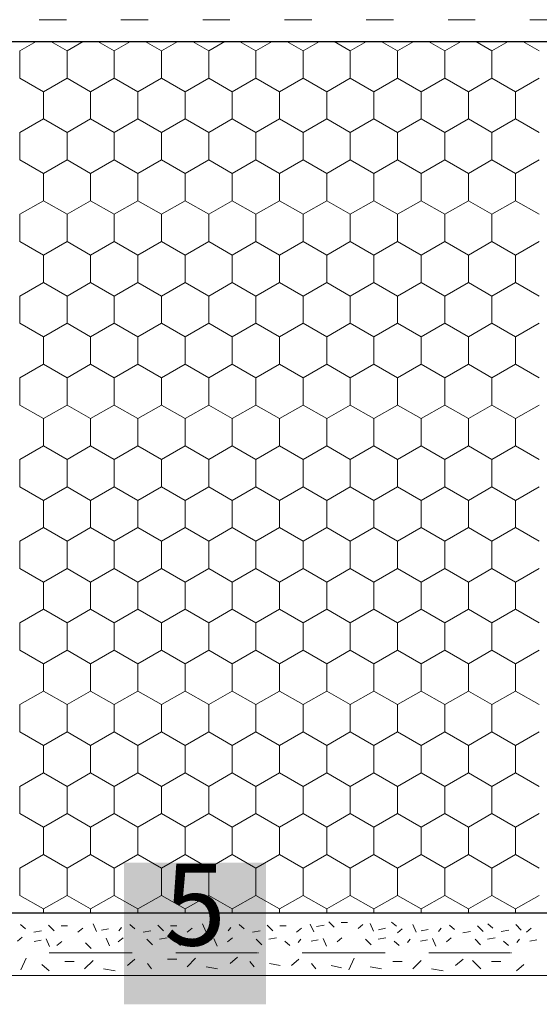
# Model space of a CAD drawing. Units: metres. Extents: x 46 to 1816, y 582 to 1418.
# Drawn here: x 858 to 953, y 733 to 913 of the extents above; entities that cross this region are included whole.
import ezdxf

# ---------------------------------------------------------------- set-up
doc = ezdxf.new("R2010")
doc.units = ezdxf.units.M
doc.header["$LTSCALE"] = 100
doc.header["$MEASUREMENT"] = 0
doc.linetypes.add('achse', pattern=[0.23, 0, -0.08, 0.15, 0])
doc.linetypes.add('punktlinie', pattern=[0.15, 0.05, -0.1])
for name, color, linetype in [('02 Foamglas', 7, 'Continuous'), ('03 Verkleidung _ Böden', 7, 'Continuous'), ('04 Legende', 7, 'Continuous'), ('05 Abdichtungen _ Trennlagen', 7, 'Continuous')]:
    doc.layers.add(name, color=color, linetype=linetype)
doc.styles.add('ERSTELLTER_STIL_1', font='arial.ttf')

# ---------------------------------------------------------------- blocks, each defined once
blk = doc.blocks.new('*X3')
at = {"layer": '02 Foamglas', "color": 30, "linetype": 'Continuous', "lineweight": 0}
for p, q in [((857.7, 907.5), (860.68, 909.22)), ((866.36, 907.5), (863.38, 909.22)), ((866.36, 907.5), (869.34, 909.22)), ((875.02, 907.5), (872.04, 909.22)), ((875.02, 907.5), (878, 909.22)), ((883.68, 907.5), (880.7, 909.22)), ((883.68, 907.5), (886.66, 909.22)), ((892.34, 907.5), (889.36, 909.22)), ((892.34, 907.5), (895.32, 909.22)), ((901, 907.5), (898.02, 909.22)), ((901, 907.5), (903.98, 909.22)), ((909.66, 907.5), (906.68, 909.22)), ((909.66, 907.5), (912.64, 909.22)), ((918.32, 907.5), (915.34, 909.22)), ((918.32, 907.5), (921.31, 909.22)), ((926.98, 907.5), (924, 909.22)), ((926.98, 907.5), (929.97, 909.22)), ((935.64, 907.5), (932.66, 909.22)), ((935.64, 907.5), (938.63, 909.22)), ((944.3, 907.5), (941.32, 909.22)), ((944.3, 907.5), (947.29, 909.22)), ((952.96, 907.5), (949.98, 909.22)), ((857.7, 902.5), (857.7, 907.5)), ((866.36, 902.5), (866.36, 907.5)), ((875.02, 902.5), (875.02, 907.5)), ((883.68, 902.5), (883.68, 907.5)), ((892.34, 902.5), (892.34, 907.5)), ((901, 902.5), (901, 907.5)), ((909.66, 902.5), (909.66, 907.5)), ((918.32, 902.5), (918.32, 907.5)), ((926.98, 902.5), (926.98, 907.5)), ((935.64, 902.5), (935.64, 907.5)), ((944.3, 902.5), (944.3, 907.5)), ((857.7, 902.5), (862.03, 900)), ((862.03, 900), (866.36, 902.5)), ((870.69, 900), (866.36, 902.5)), ((870.69, 900), (875.02, 902.5)), ((879.35, 900), (875.02, 902.5)), ((879.35, 900), (883.68, 902.5)), ((888.01, 900), (883.68, 902.5)), ((888.01, 900), (892.34, 902.5)), ((896.67, 900), (892.34, 902.5)), ((896.67, 900), (901, 902.5)), ((905.33, 900), (901, 902.5)), ((905.33, 900), (909.66, 902.5)), ((913.99, 900), (909.66, 902.5)), ((913.99, 900), (918.32, 902.5)), ((922.65, 900), (918.32, 902.5)), ((922.65, 900), (926.98, 902.5)), ((931.31, 900), (926.98, 902.5)), ((931.31, 900), (935.64, 902.5)), ((939.97, 900), (935.64, 902.5)), ((939.97, 900), (944.3, 902.5)), ((948.63, 900), (944.3, 902.5)), ((948.63, 900), (952.96, 902.5)), ((862.03, 895), (862.03, 900)), ((870.69, 895), (870.69, 900)), ((879.35, 895), (879.35, 900)), ((888.01, 895), (888.01, 900)), ((896.67, 895), (896.67, 900)), ((905.33, 895), (905.33, 900)), ((913.99, 895), (913.99, 900)), ((922.65, 895), (922.65, 900)), ((931.31, 895), (931.31, 900)), ((939.97, 895), (939.97, 900)), ((948.63, 895), (948.63, 900)), ((857.7, 892.5), (862.03, 895)), ((866.36, 892.5), (862.03, 895)), ((866.36, 892.5), (870.69, 895)), ((875.02, 892.5), (870.69, 895)), ((875.02, 892.5), (879.35, 895)), ((883.68, 892.5), (879.35, 895)), ((883.68, 892.5), (888.01, 895)), ((892.34, 892.5), (888.01, 895)), ((892.34, 892.5), (896.67, 895)), ((901, 892.5), (896.67, 895)), ((901, 892.5), (905.33, 895)), ((909.66, 892.5), (905.33, 895)), ((909.66, 892.5), (913.99, 895)), ((918.32, 892.5), (913.99, 895)), ((918.32, 892.5), (922.65, 895)), ((926.98, 892.5), (922.65, 895)), ((926.98, 892.5), (931.31, 895)), ((935.64, 892.5), (931.31, 895)), ((935.64, 892.5), (939.97, 895)), ((944.3, 892.5), (939.97, 895)), ((944.3, 892.5), (948.63, 895)), ((952.96, 892.5), (948.63, 895)), ((857.7, 887.5), (857.7, 892.5)), ((866.36, 887.5), (866.36, 892.5)), ((875.02, 887.5), (875.02, 892.5)), ((883.68, 887.5), (883.68, 892.5)), ((892.34, 887.5), (892.34, 892.5)), ((901, 887.5), (901, 892.5)), ((909.66, 887.5), (909.66, 892.5)), ((918.32, 887.5), (918.32, 892.5)), ((926.98, 887.5), (926.98, 892.5)), ((935.64, 887.5), (935.64, 892.5)), ((944.3, 887.5), (944.3, 892.5)), ((857.7, 887.5), (862.03, 885)), ((862.03, 885), (866.36, 887.5)), ((870.69, 885), (866.36, 887.5)), ((870.69, 885), (875.02, 887.5)), ((879.35, 885), (875.02, 887.5)), ((879.35, 885), (883.68, 887.5)), ((888.01, 885), (883.68, 887.5)), ((888.01, 885), (892.34, 887.5)), ((896.67, 885), (892.34, 887.5)), ((896.67, 885), (901, 887.5)), ((905.33, 885), (901, 887.5)), ((905.33, 885), (909.66, 887.5)), ((913.99, 885), (909.66, 887.5)), ((913.99, 885), (918.32, 887.5)), ((922.65, 885), (918.32, 887.5)), ((922.65, 885), (926.98, 887.5)), ((931.31, 885), (926.98, 887.5)), ((931.31, 885), (935.64, 887.5)), ((939.97, 885), (935.64, 887.5)), ((939.97, 885), (944.3, 887.5)), ((948.63, 885), (944.3, 887.5)), ((948.63, 885), (952.96, 887.5)), ((862.03, 880), (862.03, 885)), ((870.69, 880), (870.69, 885)), ((879.35, 880), (879.35, 885)), ((888.01, 880), (888.01, 885)), ((896.67, 880), (896.67, 885)), ((905.33, 880), (905.33, 885)), ((913.99, 880), (913.99, 885)), ((922.65, 880), (922.65, 885)), ((931.31, 880), (931.31, 885)), ((939.97, 880), (939.97, 885)), ((948.63, 880), (948.63, 885)), ((857.7, 877.5), (862.03, 880)), ((866.36, 877.5), (862.03, 880)), ((866.36, 877.5), (870.69, 880)), ((875.02, 877.5), (870.69, 880)), ((875.02, 877.5), (879.35, 880)), ((883.68, 877.5), (879.35, 880)), ((883.68, 877.5), (888.01, 880)), ((892.34, 877.5), (888.01, 880)), ((892.34, 877.5), (896.67, 880)), ((901, 877.5), (896.67, 880)), ((901, 877.5), (905.33, 880)), ((909.66, 877.5), (905.33, 880)), ((909.66, 877.5), (913.99, 880)), ((918.32, 877.5), (913.99, 880)), ((918.32, 877.5), (922.65, 880)), ((926.98, 877.5), (922.65, 880)), ((926.98, 877.5), (931.31, 880)), ((935.64, 877.5), (931.31, 880)), ((935.64, 877.5), (939.97, 880)), ((944.3, 877.5), (939.97, 880)), ((944.3, 877.5), (948.63, 880)), ((952.96, 877.5), (948.63, 880)), ((857.7, 872.5), (857.7, 877.5)), ((866.36, 872.5), (866.36, 877.5)), ((875.02, 872.5), (875.02, 877.5)), ((883.68, 872.5), (883.68, 877.5)), ((892.34, 872.5), (892.34, 877.5)), ((901, 872.5), (901, 877.5)), ((909.66, 872.5), (909.66, 877.5)), ((918.32, 872.5), (918.32, 877.5)), ((926.98, 872.5), (926.98, 877.5)), ((935.64, 872.5), (935.64, 877.5)), ((944.3, 872.5), (944.3, 877.5)), ((857.7, 872.5), (862.03, 870)), ((862.03, 870), (866.36, 872.5)), ((870.69, 870), (866.36, 872.5)), ((870.69, 870), (875.02, 872.5)), ((879.35, 870), (875.02, 872.5)), ((879.35, 870), (883.68, 872.5)), ((888.01, 870), (883.68, 872.5)), ((888.01, 870), (892.34, 872.5)), ((896.67, 870), (892.34, 872.5)), ((896.67, 870), (901, 872.5)), ((905.33, 870), (901, 872.5)), ((905.33, 870), (909.66, 872.5)), ((913.99, 870), (909.66, 872.5)), ((913.99, 870), (918.32, 872.5)), ((922.65, 870), (918.32, 872.5)), ((922.65, 870), (926.98, 872.5)), ((931.31, 870), (926.98, 872.5)), ((931.31, 870), (935.64, 872.5)), ((939.97, 870), (935.64, 872.5)), ((939.97, 870), (944.3, 872.5)), ((948.63, 870), (944.3, 872.5)), ((948.63, 870), (952.96, 872.5)), ((862.03, 865), (862.03, 870)), ((870.69, 865), (870.69, 870)), ((879.35, 865), (879.35, 870)), ((888.01, 865), (888.01, 870)), ((896.67, 865), (896.67, 870)), ((905.33, 865), (905.33, 870)), ((913.99, 865), (913.99, 870)), ((922.65, 865), (922.65, 870)), ((931.31, 865), (931.31, 870)), ((939.97, 865), (939.97, 870)), ((948.63, 865), (948.63, 870)), ((857.7, 862.5), (862.03, 865)), ((866.36, 862.5), (862.03, 865)), ((866.36, 862.5), (870.69, 865)), ((875.02, 862.5), (870.69, 865)), ((875.02, 862.5), (879.35, 865)), ((883.68, 862.5), (879.35, 865)), ((883.68, 862.5), (888.01, 865)), ((892.34, 862.5), (888.01, 865)), ((892.34, 862.5), (896.67, 865)), ((901, 862.5), (896.67, 865)), ((901, 862.5), (905.33, 865)), ((909.66, 862.5), (905.33, 865)), ((909.66, 862.5), (913.99, 865)), ((918.32, 862.5), (913.99, 865)), ((918.32, 862.5), (922.65, 865)), ((926.98, 862.5), (922.65, 865)), ((926.98, 862.5), (931.31, 865)), ((935.64, 862.5), (931.31, 865)), ((935.64, 862.5), (939.97, 865)), ((944.3, 862.5), (939.97, 865)), ((944.3, 862.5), (948.63, 865)), ((952.96, 862.5), (948.63, 865)), ((857.7, 857.5), (857.7, 862.5)), ((866.36, 857.5), (866.36, 862.5)), ((875.02, 857.5), (875.02, 862.5)), ((883.68, 857.5), (883.68, 862.5)), ((892.34, 857.5), (892.34, 862.5)), ((901, 857.5), (901, 862.5)), ((909.66, 857.5), (909.66, 862.5)), ((918.32, 857.5), (918.32, 862.5)), ((926.98, 857.5), (926.98, 862.5)), ((935.64, 857.5), (935.64, 862.5)), ((944.3, 857.5), (944.3, 862.5)), ((857.7, 857.5), (862.03, 855)), ((862.03, 855), (866.36, 857.5)), ((870.69, 855), (866.36, 857.5)), ((870.69, 855), (875.02, 857.5)), ((879.35, 855), (875.02, 857.5)), ((879.35, 855), (883.68, 857.5)), ((888.01, 855), (883.68, 857.5)), ((888.01, 855), (892.34, 857.5)), ((896.67, 855), (892.34, 857.5)), ((896.67, 855), (901, 857.5)), ((905.33, 855), (901, 857.5)), ((905.33, 855), (909.66, 857.5)), ((913.99, 855), (909.66, 857.5)), ((913.99, 855), (918.32, 857.5)), ((922.65, 855), (918.32, 857.5)), ((922.65, 855), (926.98, 857.5)), ((931.31, 855), (926.98, 857.5)), ((931.31, 855), (935.64, 857.5)), ((939.97, 855), (935.64, 857.5)), ((939.97, 855), (944.3, 857.5)), ((948.63, 855), (944.3, 857.5)), ((948.63, 855), (952.96, 857.5)), ((862.03, 850), (862.03, 855)), ((870.69, 850), (870.69, 855)), ((879.35, 850), (879.35, 855)), ((888.01, 850), (888.01, 855)), ((896.67, 850), (896.67, 855)), ((905.33, 850), (905.33, 855)), ((913.99, 850), (913.99, 855)), ((922.65, 850), (922.65, 855)), ((931.31, 850), (931.31, 855)), ((939.97, 850), (939.97, 855)), ((948.63, 850), (948.63, 855)), ((857.7, 847.5), (862.03, 850)), ((866.36, 847.5), (862.03, 850)), ((866.36, 847.5), (870.69, 850)), ((875.02, 847.5), (870.69, 850)), ((875.02, 847.5), (879.35, 850)), ((883.68, 847.5), (879.35, 850)), ((883.68, 847.5), (888.01, 850)), ((892.34, 847.5), (888.01, 850)), ((892.34, 847.5), (896.67, 850)), ((901, 847.5), (896.67, 850)), ((901, 847.5), (905.33, 850)), ((909.66, 847.5), (905.33, 850)), ((909.66, 847.5), (913.99, 850)), ((918.32, 847.5), (913.99, 850)), ((918.32, 847.5), (922.65, 850)), ((926.98, 847.5), (922.65, 850)), ((926.98, 847.5), (931.31, 850)), ((935.64, 847.5), (931.31, 850)), ((935.64, 847.5), (939.97, 850)), ((944.3, 847.5), (939.97, 850)), ((944.3, 847.5), (948.63, 850)), ((952.96, 847.5), (948.63, 850)), ((857.7, 842.5), (857.7, 847.5)), ((866.36, 842.5), (866.36, 847.5)), ((875.02, 842.5), (875.02, 847.5)), ((883.68, 842.5), (883.68, 847.5)), ((892.34, 842.5), (892.34, 847.5)), ((901, 842.5), (901, 847.5)), ((909.66, 842.5), (909.66, 847.5)), ((918.32, 842.5), (918.32, 847.5)), ((926.98, 842.5), (926.98, 847.5)), ((935.64, 842.5), (935.64, 847.5)), ((944.3, 842.5), (944.3, 847.5)), ((857.7, 842.5), (862.03, 840)), ((862.03, 840), (866.36, 842.5)), ((870.69, 840), (866.36, 842.5)), ((870.69, 840), (875.02, 842.5)), ((879.35, 840), (875.02, 842.5)), ((879.35, 840), (883.68, 842.5)), ((888.01, 840), (883.68, 842.5)), ((888.01, 840), (892.34, 842.5)), ((896.67, 840), (892.34, 842.5)), ((896.67, 840), (901, 842.5)), ((905.33, 840), (901, 842.5)), ((905.33, 840), (909.66, 842.5)), ((913.99, 840), (909.66, 842.5)), ((913.99, 840), (918.32, 842.5)), ((922.65, 840), (918.32, 842.5)), ((922.65, 840), (926.98, 842.5)), ((931.31, 840), (926.98, 842.5)), ((931.31, 840), (935.64, 842.5)), ((939.97, 840), (935.64, 842.5)), ((939.97, 840), (944.3, 842.5)), ((948.63, 840), (944.3, 842.5)), ((948.63, 840), (952.96, 842.5)), ((862.03, 835), (862.03, 840)), ((870.69, 835), (870.69, 840)), ((879.35, 835), (879.35, 840)), ((888.01, 835), (888.01, 840)), ((896.67, 835), (896.67, 840)), ((905.33, 835), (905.33, 840)), ((913.99, 835), (913.99, 840)), ((922.65, 835), (922.65, 840)), ((931.31, 835), (931.31, 840)), ((939.97, 835), (939.97, 840)), ((948.63, 835), (948.63, 840)), ((857.7, 832.5), (862.03, 835)), ((866.36, 832.5), (862.03, 835)), ((866.36, 832.5), (870.69, 835)), ((875.02, 832.5), (870.69, 835)), ((875.02, 832.5), (879.35, 835)), ((883.68, 832.5), (879.35, 835)), ((883.68, 832.5), (888.01, 835)), ((892.34, 832.5), (888.01, 835)), ((892.34, 832.5), (896.67, 835)), ((901, 832.5), (896.67, 835)), ((901, 832.5), (905.33, 835)), ((909.66, 832.5), (905.33, 835)), ((909.66, 832.5), (913.99, 835)), ((918.32, 832.5), (913.99, 835)), ((918.32, 832.5), (922.65, 835)), ((926.98, 832.5), (922.65, 835)), ((926.98, 832.5), (931.31, 835)), ((935.64, 832.5), (931.31, 835)), ((935.64, 832.5), (939.97, 835)), ((944.3, 832.5), (939.97, 835)), ((944.3, 832.5), (948.63, 835)), ((952.96, 832.5), (948.63, 835)), ((857.7, 827.5), (857.7, 832.5)), ((866.36, 827.5), (866.36, 832.5)), ((875.02, 827.5), (875.02, 832.5)), ((883.68, 827.5), (883.68, 832.5)), ((892.34, 827.5), (892.34, 832.5)), ((901, 827.5), (901, 832.5)), ((909.66, 827.5), (909.66, 832.5)), ((918.32, 827.5), (918.32, 832.5)), ((926.98, 827.5), (926.98, 832.5)), ((935.64, 827.5), (935.64, 832.5)), ((944.3, 827.5), (944.3, 832.5)), ((857.7, 827.5), (862.03, 825)), ((857.7, 827.5), (862.03, 825)), ((866.36, 827.5), (862.03, 825)), ((862.03, 825), (866.36, 827.5)), ((866.36, 827.5), (870.69, 825)), ((870.69, 825), (866.36, 827.5)), ((875.02, 827.5), (870.69, 825)), ((870.69, 825), (875.02, 827.5)), ((875.02, 827.5), (879.35, 825)), ((879.35, 825), (875.02, 827.5)), ((883.68, 827.5), (879.35, 825)), ((879.35, 825), (883.68, 827.5)), ((883.68, 827.5), (888.01, 825)), ((888.01, 825), (883.68, 827.5)), ((892.34, 827.5), (888.01, 825)), ((888.01, 825), (892.34, 827.5)), ((892.34, 827.5), (896.67, 825)), ((896.67, 825), (892.34, 827.5)), ((901, 827.5), (896.67, 825)), ((896.67, 825), (901, 827.5)), ((901, 827.5), (905.33, 825)), ((905.33, 825), (901, 827.5)), ((909.66, 827.5), (905.33, 825)), ((905.33, 825), (909.66, 827.5)), ((909.66, 827.5), (913.99, 825)), ((913.99, 825), (909.66, 827.5)), ((918.32, 827.5), (913.99, 825)), ((913.99, 825), (918.32, 827.5)), ((918.32, 827.5), (922.65, 825)), ((922.65, 825), (918.32, 827.5)), ((926.98, 827.5), (922.65, 825)), ((922.65, 825), (926.98, 827.5)), ((926.98, 827.5), (931.31, 825)), ((931.31, 825), (926.98, 827.5)), ((935.64, 827.5), (931.31, 825)), ((931.31, 825), (935.64, 827.5)), ((935.64, 827.5), (939.97, 825)), ((939.97, 825), (935.64, 827.5)), ((944.3, 827.5), (939.97, 825)), ((939.97, 825), (944.3, 827.5)), ((944.3, 827.5), (948.63, 825)), ((948.63, 825), (944.3, 827.5)), ((952.96, 827.5), (948.63, 825)), ((948.63, 825), (952.96, 827.5)), ((862.03, 820), (862.03, 825)), ((870.69, 820), (870.69, 825)), ((879.35, 820), (879.35, 825)), ((888.01, 820), (888.01, 825)), ((896.67, 820), (896.67, 825)), ((905.33, 820), (905.33, 825)), ((913.99, 820), (913.99, 825)), ((922.65, 820), (922.65, 825)), ((931.31, 820), (931.31, 825)), ((939.97, 820), (939.97, 825)), ((948.63, 820), (948.63, 825)), ((857.7, 817.5), (862.03, 820)), ((866.36, 817.5), (862.03, 820)), ((866.36, 817.5), (870.69, 820)), ((875.02, 817.5), (870.69, 820)), ((875.02, 817.5), (879.35, 820)), ((883.68, 817.5), (879.35, 820)), ((883.68, 817.5), (888.01, 820)), ((892.34, 817.5), (888.01, 820)), ((892.34, 817.5), (896.67, 820)), ((901, 817.5), (896.67, 820)), ((901, 817.5), (905.33, 820)), ((909.66, 817.5), (905.33, 820)), ((909.66, 817.5), (913.99, 820)), ((918.32, 817.5), (913.99, 820)), ((918.32, 817.5), (922.65, 820)), ((926.98, 817.5), (922.65, 820)), ((926.98, 817.5), (931.31, 820)), ((935.64, 817.5), (931.31, 820)), ((935.64, 817.5), (939.97, 820)), ((944.3, 817.5), (939.97, 820)), ((944.3, 817.5), (948.63, 820)), ((952.96, 817.5), (948.63, 820)), ((857.7, 812.5), (857.7, 817.5)), ((866.36, 812.5), (866.36, 817.5)), ((875.02, 812.5), (875.02, 817.5)), ((883.68, 812.5), (883.68, 817.5)), ((892.34, 812.5), (892.34, 817.5)), ((901, 812.5), (901, 817.5)), ((909.66, 812.5), (909.66, 817.5)), ((918.32, 812.5), (918.32, 817.5)), ((926.98, 812.5), (926.98, 817.5)), ((935.64, 812.5), (935.64, 817.5)), ((944.3, 812.5), (944.3, 817.5)), ((857.7, 812.5), (862.03, 810)), ((862.03, 810), (866.36, 812.5)), ((870.69, 810), (866.36, 812.5)), ((870.69, 810), (875.02, 812.5)), ((879.35, 810), (875.02, 812.5)), ((879.35, 810), (883.68, 812.5)), ((888.01, 810), (883.68, 812.5)), ((888.01, 810), (892.34, 812.5)), ((896.67, 810), (892.34, 812.5)), ((896.67, 810), (901, 812.5)), ((905.33, 810), (901, 812.5)), ((905.33, 810), (909.66, 812.5)), ((913.99, 810), (909.66, 812.5)), ((913.99, 810), (918.32, 812.5)), ((922.65, 810), (918.32, 812.5)), ((922.65, 810), (926.98, 812.5)), ((931.31, 810), (926.98, 812.5)), ((931.31, 810), (935.64, 812.5)), ((939.97, 810), (935.64, 812.5)), ((939.97, 810), (944.3, 812.5)), ((948.63, 810), (944.3, 812.5)), ((948.63, 810), (952.96, 812.5)), ((862.03, 805), (862.03, 810)), ((870.69, 805), (870.69, 810)), ((879.35, 805), (879.35, 810)), ((888.01, 805), (888.01, 810)), ((896.67, 805), (896.67, 810)), ((905.33, 805), (905.33, 810)), ((913.99, 805), (913.99, 810)), ((922.65, 805), (922.65, 810)), ((931.31, 805), (931.31, 810)), ((939.97, 805), (939.97, 810)), ((948.63, 805), (948.63, 810)), ((857.7, 802.5), (862.03, 805)), ((866.36, 802.5), (862.03, 805)), ((866.36, 802.5), (870.69, 805)), ((875.02, 802.5), (870.69, 805)), ((875.02, 802.5), (879.35, 805)), ((883.68, 802.5), (879.35, 805)), ((883.68, 802.5), (888.01, 805)), ((892.34, 802.5), (888.01, 805)), ((892.34, 802.5), (896.67, 805)), ((901, 802.5), (896.67, 805)), ((901, 802.5), (905.33, 805)), ((909.66, 802.5), (905.33, 805)), ((909.66, 802.5), (913.99, 805)), ((918.32, 802.5), (913.99, 805)), ((918.32, 802.5), (922.65, 805)), ((926.98, 802.5), (922.65, 805)), ((926.98, 802.5), (931.31, 805)), ((935.64, 802.5), (931.31, 805)), ((935.64, 802.5), (939.97, 805)), ((944.3, 802.5), (939.97, 805)), ((944.3, 802.5), (948.63, 805)), ((952.96, 802.5), (948.63, 805)), ((857.7, 797.5), (857.7, 802.5)), ((866.36, 797.5), (866.36, 802.5)), ((875.02, 797.5), (875.02, 802.5)), ((883.68, 797.5), (883.68, 802.5)), ((892.34, 797.5), (892.34, 802.5)), ((901, 797.5), (901, 802.5)), ((909.66, 797.5), (909.66, 802.5)), ((918.32, 797.5), (918.32, 802.5)), ((926.98, 797.5), (926.98, 802.5)), ((935.64, 797.5), (935.64, 802.5)), ((944.3, 797.5), (944.3, 802.5)), ((857.7, 797.5), (862.03, 795)), ((862.03, 795), (866.36, 797.5)), ((870.69, 795), (866.36, 797.5)), ((870.69, 795), (875.02, 797.5)), ((879.35, 795), (875.02, 797.5)), ((879.35, 795), (883.68, 797.5)), ((888.01, 795), (883.68, 797.5)), ((888.01, 795), (892.34, 797.5)), ((896.67, 795), (892.34, 797.5)), ((896.67, 795), (901, 797.5)), ((905.33, 795), (901, 797.5)), ((905.33, 795), (909.66, 797.5)), ((913.99, 795), (909.66, 797.5)), ((913.99, 795), (918.32, 797.5)), ((922.65, 795), (918.32, 797.5)), ((922.65, 795), (926.98, 797.5)), ((931.31, 795), (926.98, 797.5)), ((931.31, 795), (935.64, 797.5)), ((939.97, 795), (935.64, 797.5)), ((939.97, 795), (944.3, 797.5)), ((948.63, 795), (944.3, 797.5)), ((948.63, 795), (952.96, 797.5)), ((862.03, 790), (862.03, 795)), ((870.69, 790), (870.69, 795)), ((879.35, 790), (879.35, 795)), ((888.01, 790), (888.01, 795)), ((896.67, 790), (896.67, 795)), ((905.33, 790), (905.33, 795)), ((913.99, 790), (913.99, 795)), ((922.65, 790), (922.65, 795)), ((931.31, 790), (931.31, 795)), ((939.97, 790), (939.97, 795)), ((948.63, 790), (948.63, 795)), ((857.7, 787.5), (862.03, 790)), ((866.36, 787.5), (862.03, 790)), ((866.36, 787.5), (870.69, 790)), ((875.02, 787.5), (870.69, 790)), ((875.02, 787.5), (879.35, 790)), ((883.68, 787.5), (879.35, 790)), ((883.68, 787.5), (888.01, 790)), ((892.34, 787.5), (888.01, 790)), ((892.34, 787.5), (896.67, 790)), ((901, 787.5), (896.67, 790)), ((901, 787.5), (905.33, 790)), ((909.66, 787.5), (905.33, 790)), ((909.66, 787.5), (913.99, 790)), ((918.32, 787.5), (913.99, 790)), ((918.32, 787.5), (922.65, 790)), ((926.98, 787.5), (922.65, 790)), ((926.98, 787.5), (931.31, 790)), ((935.64, 787.5), (931.31, 790)), ((935.64, 787.5), (939.97, 790)), ((944.3, 787.5), (939.97, 790)), ((944.3, 787.5), (948.63, 790)), ((952.96, 787.5), (948.63, 790)), ((857.7, 782.5), (857.7, 787.5)), ((866.36, 782.5), (866.36, 787.5)), ((875.02, 782.5), (875.02, 787.5)), ((883.68, 782.5), (883.68, 787.5)), ((892.34, 782.5), (892.34, 787.5)), ((901, 782.5), (901, 787.5)), ((909.66, 782.5), (909.66, 787.5)), ((918.32, 782.5), (918.32, 787.5)), ((926.98, 782.5), (926.98, 787.5)), ((935.64, 782.5), (935.64, 787.5)), ((944.3, 782.5), (944.3, 787.5)), ((857.7, 782.5), (862.03, 780)), ((862.03, 780), (866.36, 782.5)), ((870.69, 780), (866.36, 782.5)), ((870.69, 780), (875.02, 782.5)), ((879.35, 780), (875.02, 782.5)), ((879.35, 780), (883.68, 782.5)), ((888.01, 780), (883.68, 782.5)), ((888.01, 780), (892.34, 782.5)), ((896.67, 780), (892.34, 782.5)), ((896.67, 780), (901, 782.5)), ((905.33, 780), (901, 782.5)), ((905.33, 780), (909.66, 782.5)), ((913.99, 780), (909.66, 782.5)), ((913.99, 780), (918.32, 782.5)), ((922.65, 780), (918.32, 782.5)), ((922.65, 780), (926.98, 782.5)), ((931.31, 780), (926.98, 782.5)), ((931.31, 780), (935.64, 782.5)), ((939.97, 780), (935.64, 782.5)), ((939.97, 780), (944.3, 782.5)), ((948.63, 780), (944.3, 782.5)), ((948.63, 780), (952.96, 782.5)), ((862.03, 775), (862.03, 780)), ((870.69, 775), (870.69, 780)), ((879.35, 775), (879.35, 780)), ((888.01, 775), (888.01, 780)), ((896.67, 775), (896.67, 780)), ((905.33, 775), (905.33, 780)), ((913.99, 775), (913.99, 780)), ((922.65, 775), (922.65, 780)), ((931.31, 775), (931.31, 780)), ((939.97, 775), (939.97, 780)), ((948.63, 775), (948.63, 780)), ((857.7, 772.5), (862.03, 775)), ((866.36, 772.5), (862.03, 775)), ((866.36, 772.5), (870.69, 775)), ((875.02, 772.5), (870.69, 775)), ((875.02, 772.5), (879.35, 775)), ((883.68, 772.5), (879.35, 775)), ((883.68, 772.5), (888.01, 775)), ((892.34, 772.5), (888.01, 775)), ((892.34, 772.5), (896.67, 775)), ((901, 772.5), (896.67, 775)), ((901, 772.5), (905.33, 775)), ((909.66, 772.5), (905.33, 775)), ((909.66, 772.5), (913.99, 775)), ((918.32, 772.5), (913.99, 775)), ((918.32, 772.5), (922.65, 775)), ((926.98, 772.5), (922.65, 775)), ((926.98, 772.5), (931.31, 775)), ((935.64, 772.5), (931.31, 775)), ((935.64, 772.5), (939.97, 775)), ((944.3, 772.5), (939.97, 775)), ((944.3, 772.5), (948.63, 775)), ((952.96, 772.5), (948.63, 775)), ((857.7, 767.5), (857.7, 772.5)), ((866.36, 767.5), (866.36, 772.5)), ((875.02, 767.5), (875.02, 772.5)), ((883.68, 767.5), (883.68, 772.5)), ((892.34, 767.5), (892.34, 772.5)), ((901, 767.5), (901, 772.5)), ((909.66, 767.5), (909.66, 772.5)), ((918.32, 767.5), (918.32, 772.5)), ((926.98, 767.5), (926.98, 772.5)), ((935.64, 767.5), (935.64, 772.5)), ((944.3, 767.5), (944.3, 772.5)), ((857.7, 767.5), (862.03, 765)), ((862.03, 765), (866.36, 767.5)), ((870.69, 765), (866.36, 767.5)), ((870.69, 765), (875.02, 767.5)), ((879.35, 765), (875.02, 767.5)), ((879.35, 765), (883.68, 767.5)), ((888.01, 765), (883.68, 767.5)), ((888.01, 765), (892.34, 767.5)), ((896.67, 765), (892.34, 767.5)), ((896.67, 765), (901, 767.5)), ((905.33, 765), (901, 767.5)), ((905.33, 765), (909.66, 767.5)), ((913.99, 765), (909.66, 767.5)), ((913.99, 765), (918.32, 767.5)), ((922.65, 765), (918.32, 767.5)), ((922.65, 765), (926.98, 767.5)), ((931.31, 765), (926.98, 767.5)), ((931.31, 765), (935.64, 767.5)), ((939.97, 765), (935.64, 767.5)), ((939.97, 765), (944.3, 767.5)), ((948.63, 765), (944.3, 767.5)), ((948.63, 765), (952.96, 767.5)), ((862.03, 760), (862.03, 765)), ((870.69, 760), (870.69, 765)), ((879.35, 760), (879.35, 765)), ((888.01, 760), (888.01, 765)), ((896.67, 760), (896.67, 765)), ((905.33, 760), (905.33, 765)), ((913.99, 760), (913.99, 765)), ((922.65, 760), (922.65, 765)), ((931.31, 760), (931.31, 765)), ((939.97, 760), (939.97, 765)), ((948.63, 760), (948.63, 765)), ((857.7, 757.5), (862.03, 760)), ((866.36, 757.5), (862.03, 760)), ((866.36, 757.5), (870.69, 760)), ((875.02, 757.5), (870.69, 760)), ((875.02, 757.5), (879.35, 760)), ((883.68, 757.5), (879.35, 760)), ((883.68, 757.5), (888.01, 760)), ((892.34, 757.5), (888.01, 760)), ((892.34, 757.5), (896.67, 760)), ((901, 757.5), (896.67, 760)), ((901, 757.5), (905.33, 760)), ((909.66, 757.5), (905.33, 760)), ((909.66, 757.5), (913.99, 760)), ((918.32, 757.5), (913.99, 760)), ((918.32, 757.5), (922.65, 760)), ((926.98, 757.5), (922.65, 760)), ((926.98, 757.5), (931.31, 760)), ((935.64, 757.5), (931.31, 760)), ((935.64, 757.5), (939.97, 760)), ((944.3, 757.5), (939.97, 760)), ((944.3, 757.5), (948.63, 760)), ((952.96, 757.5), (948.63, 760)), ((857.7, 752.5), (857.7, 757.5)), ((866.36, 752.5), (866.36, 757.5)), ((875.02, 752.5), (875.02, 757.5)), ((883.68, 752.5), (883.68, 757.5)), ((892.34, 752.5), (892.34, 757.5)), ((901, 752.5), (901, 757.5)), ((909.66, 752.5), (909.66, 757.5)), ((918.32, 752.5), (918.32, 757.5)), ((926.98, 752.5), (926.98, 757.5)), ((935.64, 752.5), (935.64, 757.5)), ((944.3, 752.5), (944.3, 757.5)), ((857.7, 752.5), (862.03, 750)), ((862.03, 750), (866.36, 752.5)), ((870.69, 750), (866.36, 752.5)), ((870.69, 750), (875.02, 752.5)), ((879.35, 750), (875.02, 752.5)), ((879.35, 750), (883.68, 752.5)), ((888.01, 750), (883.68, 752.5)), ((888.01, 750), (892.34, 752.5)), ((896.67, 750), (892.34, 752.5)), ((896.67, 750), (901, 752.5)), ((905.33, 750), (901, 752.5)), ((905.33, 750), (909.66, 752.5)), ((913.99, 750), (909.66, 752.5)), ((913.99, 750), (918.32, 752.5)), ((922.65, 750), (918.32, 752.5)), ((922.65, 750), (926.98, 752.5)), ((931.31, 750), (926.98, 752.5)), ((931.31, 750), (935.64, 752.5)), ((939.97, 750), (935.64, 752.5)), ((939.97, 750), (944.3, 752.5)), ((948.63, 750), (944.3, 752.5)), ((948.63, 750), (952.96, 752.5)), ((862.03, 749.22), (862.03, 750)), ((870.69, 749.22), (870.69, 750)), ((879.35, 749.22), (879.35, 750)), ((888.01, 749.22), (888.01, 750)), ((896.67, 749.22), (896.67, 750)), ((905.33, 749.22), (905.33, 750)), ((913.99, 749.22), (913.99, 750)), ((922.65, 749.22), (922.65, 750)), ((931.31, 749.22), (931.31, 750)), ((939.97, 749.22), (939.97, 750)), ((948.63, 749.22), (948.63, 750))]:
    blk.add_line(p, q, dxfattribs=at)
blk = doc.blocks.new('5')
at = {"layer": '04 Legende', "linetype": 'Continuous', "lineweight": 0}
blk.add_hatch(color=18, dxfattribs=at).paths.add_polyline_path([(0, 0), (26, 0), (26, 26), (0, 26)], flags=0)
at = {"color": 255, "linetype": 'Continuous', "lineweight": 20, "insert": (13, 6.1), "char_height": 15, "attachment_point": 8, "style": 'ERSTELLTER_STIL_1'}
blk.add_mtext('{5}', dxfattribs=at)

msp = doc.modelspace()

# ---------------------------------------------------------------- linework, layer by layer
at = {"layer": '02 Foamglas', "color": 30, "linetype": 'Continuous', "lineweight": 25}
for p, q in [((623.23, 909.22), (1073.23, 909.22)), ((1073.23, 749.22), (623.23, 749.22))]:
    msp.add_line(p, q, dxfattribs=at)
at = {"layer": '03 Verkleidung _ Böden', "color": 9, "linetype": 'Continuous', "lineweight": 0}
for p, q in [((857.85, 747.14), (858.74, 746.37)), ((863.99, 745.98), (862.96, 747.01)), ((865.27, 746.88), (866.42, 746.88)), ((868.34, 745.73), (869.24, 746.5)), ((871.16, 747.26), (871.79, 745.86)), ((875.86, 745.98), (876.37, 746.62)), ((877.9, 747.14), (878.8, 746.37)), ((884.05, 745.98), (883.02, 747.01)), ((885.33, 746.88), (886.48, 746.88)), ((888.4, 745.73), (889.3, 746.5)), ((891.21, 747.26), (891.85, 745.86)), ((895.92, 745.98), (896.43, 746.62)), ((897.96, 747.14), (898.86, 746.37)), ((904.11, 745.98), (903.08, 747.01)), ((905.39, 746.88), (906.54, 746.88)), ((908.46, 745.73), (909.35, 746.5)), ((910.97, 747.2), (911.61, 745.79)), ((912.13, 746.77), (913.54, 747.03)), ((915.38, 746.65), (914.36, 747.67)), ((916.66, 747.54), (917.81, 747.54)), ((919.73, 746.39), (920.63, 747.16)), ((921.95, 747.34), (922.59, 745.93)), ((923.48, 746.19), (924.76, 746.45)), ((925.88, 747.6), (926.78, 746.83)), ((929.78, 747.13), (930.42, 745.72)), ((934.48, 745.85), (934.99, 746.49)), ((936.53, 747), (937.42, 746.24)), ((942.67, 745.85), (941.64, 746.88)), ((943.53, 747.26), (944.43, 746.49)), ((949.67, 746.11), (948.65, 747.13)), ((950.61, 745.73), (951.5, 746.5)), ((858.16, 744.85), (857.26, 744.08)), ((860.28, 745.73), (861.68, 745.98)), ((872.69, 746.11), (873.97, 746.37)), ((874.15, 743.24), (873.51, 744.65)), ((876.66, 744.72), (875.76, 743.95)), ((880.34, 745.73), (881.74, 745.98)), ((884.72, 744.72), (883.31, 744.46)), ((892.75, 746.11), (894.03, 746.37)), ((893.9, 743.18), (893.26, 744.59)), ((896.72, 744.72), (895.82, 743.95)), ((900.4, 745.73), (901.8, 745.98)), ((904.78, 744.72), (903.37, 744.46)), ((913.96, 743.18), (913.32, 744.59)), ((916.78, 744.72), (915.88, 743.95)), ((924.84, 744.72), (923.43, 744.46)), ((926.96, 745.6), (927.86, 746.36)), ((931.31, 745.98), (932.59, 746.24)), ((934.02, 743.18), (933.38, 744.59)), ((936.84, 744.72), (935.94, 743.95)), ((938.96, 745.6), (940.36, 745.85)), ((944.9, 744.72), (943.49, 744.46)), ((945.96, 745.85), (947.37, 746.11)), ((861.63, 744.25), (860.35, 744)), ((863.17, 743.1), (862.53, 744.51)), ((865.39, 744.05), (864.49, 743.28)), ((869.74, 743.8), (870.76, 742.77)), ((881.01, 744.46), (882.03, 743.44)), ((887.15, 743.31), (886.26, 744.08)), ((889.2, 744.46), (888.69, 743.82)), ((892.37, 744.33), (891.09, 744.08)), ((901.07, 744.46), (902.09, 743.44)), ((907.21, 743.31), (906.32, 744.08)), ((909.26, 744.46), (908.75, 743.82)), ((912.43, 744.33), (911.15, 744.08)), ((921.13, 744.46), (922.15, 743.44)), ((927.27, 743.31), (926.38, 744.08)), ((929.32, 744.46), (928.81, 743.82)), ((932.49, 744.33), (931.21, 744.08)), ((941.19, 744.46), (942.21, 743.44)), ((947.33, 743.31), (946.44, 744.08)), ((949.38, 744.46), (948.87, 743.82)), ((952.55, 744.33), (951.27, 744.08))]:
    msp.add_line(p, q, dxfattribs=at)
at = {"layer": '05 Abdichtungen _ Trennlagen', "color": 18, "linetype": 'punktlinie', "lineweight": 0}
msp.add_line((66.24, 913.22), (1252.56, 913.22), dxfattribs=at)
at = {"layer": '05 Abdichtungen _ Trennlagen', "color": 5, "linetype": 'achse', "lineweight": 0}
msp.add_line((66.2, 741.95), (1252.52, 741.95), dxfattribs=at)
at = {"layer": '05 Abdichtungen _ Trennlagen', "color": 9, "linetype": 'Continuous', "lineweight": 0}
for p, q in [((897.62, 741.14), (896.28, 739.99)), ((858.84, 740.95), (857.88, 738.84)), ((863.06, 738.65), (861.72, 739.8)), ((867.67, 740.37), (865.94, 740.37)), ((869.59, 739.03), (871.13, 740.57)), ((878.81, 740.76), (877.46, 739.61)), ((881.88, 739.03), (881.11, 739.99)), ((886.48, 740.76), (884.76, 740.76)), ((888.4, 739.41), (889.94, 740.95)), ((893.97, 739.03), (891.86, 739.41)), ((900.69, 739.41), (899.92, 740.37)), ((905.44, 739.61), (903.52, 739.99)), ((908.9, 740.76), (907.55, 739.61)), ((911.97, 739.03), (911.2, 739.99)), ((916.72, 739.22), (914.8, 739.61)), ((919.02, 740.95), (918.06, 738.84)), ((924.06, 739.03), (921.95, 739.41)), ((927.85, 740.37), (926.12, 740.37)), ((929.77, 739.03), (931.31, 740.57)), ((938.99, 740.76), (937.64, 739.61)), ((942.27, 739.03), (940.73, 740.57)), ((944.19, 740.37), (945.92, 740.37)), ((948.8, 738.65), (950.14, 739.8)), ((66.24, 737.81), (1252.56, 737.81)), ((875.16, 738.65), (873.05, 739.03)), ((935.34, 738.65), (933.23, 739.03))]:
    msp.add_line(p, q, dxfattribs=at)

# ---------------------------------------------------------------- block references
at = {"layer": '02 Foamglas', "color": 30, "linetype": 'Continuous', "lineweight": 0}
msp.add_blockref('*X3', (0, 0), dxfattribs=at)
at = {"layer": '04 Legende', "color": 3, "linetype": 'Continuous', "lineweight": 0}
msp.add_blockref('5', (876.83, 732.5), dxfattribs=at)

doc.saveas('drawing.dxf')
